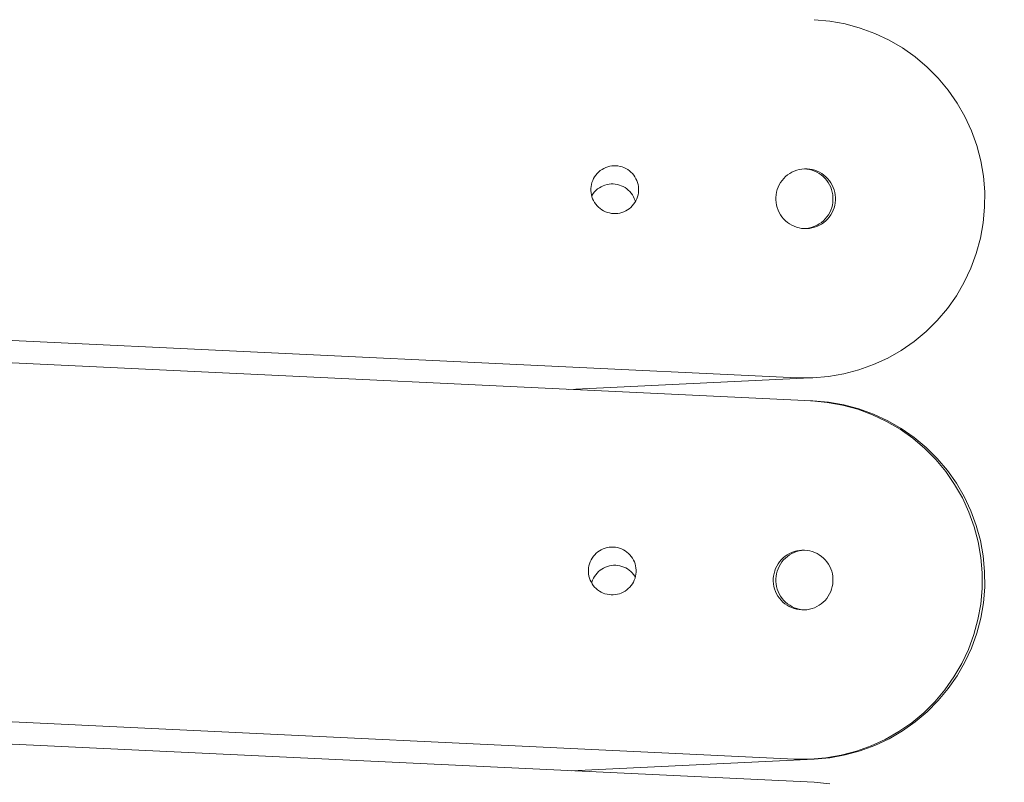
# Model space of a CAD drawing. Units: millimetres. Extents: x 14 to 198, y 14 to 263.
# Drawn here: x 120 to 126, y 203 to 207 of the extents above; entities that cross this region are included whole.
import ezdxf

# ---------------------------------------------------------------- set-up
doc = ezdxf.new("R2010")
doc.units = ezdxf.units.MM
doc.layers.add('DIMENSION', color=179, linetype='Continuous')
doc.layers.add('NONE', color=179, linetype='Continuous')
doc.styles.add('SLDTEXTSTYLE0', font='TXT', dxfattribs={"width": 0.75})
doc.styles.add('SLDTEXTSTYLE1', font='TXT', dxfattribs={"width": 0.6875})
doc.dimstyles.new('SLDDIMSTYLE1', dxfattribs={"dimtxt": 2.29477, "dimasz": 2.5, "dimexe": 0, "dimexo": 0.0625, "dimgap": 0.573693, "dimtad": 1, "dimdec": 0, "dimlfac": 15, "dimrnd": 1e-09, "dimzin": 12, "dimdsep": 46, "dimtxsty": 'SLDTEXTSTYLE0', "dimblk1": 'NONE', "dimblk2": 'NONE', "dimsah": 1, "dimcen": 0.09, "dimadec": 0, "dimazin": 3, "dimtfac": 1, "dimtdec": 0, "dimtofl": 0, "dimtmove": 0, "dimatfit": 3, "dimldrblk": 'NONE', "dimfxl": 0, "dimfrac": 2, "dimtolj": 1, "dimtzin": 12, "dimarcsym": 0})

# ---------------------------------------------------------------- blocks, each defined once
blk = doc.blocks.new('_D_19')
at = {"layer": 'DIMENSION', "color": 179}
for p, q in [((121.9368, 230.8646), (148.4667, 230.8646)), ((148.4667, 230.298), (148.4667, 229.7314)), ((148.4667, 229.7314), (148.4667, 194.3312)), ((148.4667, 193.7646), (148.4667, 194.3312)), ((129.9966, 193.1979), (148.4667, 193.1979))]:
    blk.add_line(p, q, dxfattribs=at)
for centre, start, end in [((148.4667, 230.8646), 90, 270), ((148.4667, 230.8646), 270, 90), ((148.4667, 193.1979), 90, 270), ((148.4667, 193.1979), 270, 90)]:
    blk.add_arc(centre, 0.2833, start, end, dxfattribs=at)
at = {"layer": 'DIMENSION', "color": 179, "insert": (145.2601, 205.758), "char_height": 2.29477, "attachment_point": 1, "rotation": 90, "style": 'SLDTEXTSTYLE1'}
blk.add_mtext('MIN  565', dxfattribs=at)
blk = doc.blocks.new('_None')

msp = doc.modelspace()

# ---------------------------------------------------------------- linework, layer by layer
at = {"layer": 'NONE', "color": 179, "linetype": 'Continuous', "lineweight": 18}
for p, q in [((79.8892, 207.3348), (124.5052, 205.2078)), ((124.5865, 205.0785), (79.9705, 207.2055)), ((124.6004, 207.204), (124.6002, 207.204)), ((124.6873, 207.1975), (124.6004, 207.2055)), ((124.7732, 207.182), (124.6873, 207.1975)), ((124.8573, 207.1591), (124.7732, 207.182)), ((124.9392, 207.129), (124.8573, 207.1591)), ((125.0181, 207.0918), (124.9392, 207.129)), ((125.0935, 207.0479), (125.0181, 207.0918)), ((125.1647, 206.9975), (125.0935, 207.0479)), ((125.2313, 206.9412), (125.1647, 206.9975)), ((125.2928, 206.8793), (125.2313, 206.9412)), ((125.3486, 206.8122), (125.2928, 206.8793)), ((125.3983, 206.7405), (125.3486, 206.8122)), ((125.4417, 206.6648), (125.3983, 206.7405)), ((125.4782, 206.5856), (125.4417, 206.6648)), ((125.5077, 206.5035), (125.4782, 206.5856)), ((125.53, 206.4191), (125.5077, 206.5035)), ((125.5448, 206.3332), (125.53, 206.4191)), ((123.3894, 206.3479), (123.3977, 206.3561)), ((123.3977, 206.3561), (123.4066, 206.3635)), ((123.4066, 206.3635), (123.4162, 206.3702)), ((123.4162, 206.3702), (123.4263, 206.3759)), ((123.4263, 206.3759), (123.4368, 206.3808)), ((123.4368, 206.3808), (123.4478, 206.3847)), ((123.4478, 206.3847), (123.459, 206.3877)), ((123.459, 206.3877), (123.4705, 206.3897)), ((123.4705, 206.3897), (123.4821, 206.3906)), ((123.4821, 206.3906), (123.4937, 206.3906)), ((123.4937, 206.3906), (123.5053, 206.3895)), ((123.5053, 206.3895), (123.5167, 206.3875)), ((123.5167, 206.3875), (123.528, 206.3844)), ((123.528, 206.3844), (123.5389, 206.3804)), ((123.5389, 206.3804), (123.5494, 206.3754)), ((123.5494, 206.3754), (123.5594, 206.3696)), ((123.5594, 206.3696), (123.5689, 206.3629)), ((123.5689, 206.3629), (123.5778, 206.3554)), ((123.5778, 206.3554), (123.586, 206.3471)), ((124.4638, 206.3475), (124.4764, 206.3548)), ((124.4764, 206.3548), (124.4896, 206.3609)), ((124.4896, 206.3609), (124.5033, 206.3658)), ((124.5033, 206.3658), (124.5174, 206.3695)), ((124.5174, 206.3695), (124.5317, 206.3719)), ((124.5317, 206.3719), (124.5462, 206.3732)), ((124.56, 206.3719), (124.5458, 206.3731)), ((124.5462, 206.3732), (124.5607, 206.3731)), ((124.56, 206.3719), (124.5743, 206.3695)), ((124.5607, 206.3731), (124.5752, 206.3718)), ((124.5743, 206.3695), (124.5884, 206.3658)), ((124.5752, 206.3718), (124.5895, 206.3692)), ((124.5884, 206.3658), (124.6021, 206.3609)), ((124.5895, 206.3692), (124.6036, 206.3654)), ((124.6021, 206.3609), (124.6153, 206.3548)), ((124.6036, 206.3654), (124.6172, 206.3603)), ((124.6153, 206.3548), (124.6279, 206.3475)), ((124.6172, 206.3603), (124.6304, 206.3541)), ((123.3603, 206.298), (123.3644, 206.3089)), ((123.3644, 206.3089), (123.3693, 206.3195)), ((123.3693, 206.3195), (123.3752, 206.3295)), ((123.3752, 206.3295), (123.3819, 206.339)), ((123.3819, 206.339), (123.3894, 206.3479)), ((123.586, 206.3471), (123.5935, 206.3382)), ((123.5935, 206.3382), (123.6001, 206.3286)), ((123.6001, 206.3286), (123.6059, 206.3185)), ((123.6059, 206.3185), (123.6107, 206.3079)), ((123.6107, 206.3079), (123.6147, 206.297)), ((124.4126, 206.2967), (124.421, 206.3086)), ((124.421, 206.3086), (124.4304, 206.3197)), ((124.4304, 206.3197), (124.4407, 206.3299)), ((124.4407, 206.3299), (124.4519, 206.3393)), ((124.4519, 206.3393), (124.4638, 206.3475)), ((124.6279, 206.3475), (124.6398, 206.3393)), ((124.6304, 206.3541), (124.6429, 206.3468)), ((124.6398, 206.3393), (124.651, 206.3299)), ((124.6429, 206.3468), (124.6548, 206.3384)), ((124.651, 206.3299), (124.6613, 206.3197)), ((124.6548, 206.3384), (124.6659, 206.329)), ((124.6613, 206.3197), (124.6707, 206.3086)), ((124.6659, 206.329), (124.6761, 206.3187)), ((124.6707, 206.3086), (124.6791, 206.2967)), ((124.6761, 206.3187), (124.6854, 206.3075)), ((124.6854, 206.3075), (124.6937, 206.2956)), ((125.552, 206.2462), (125.5448, 206.3332)), ((123.3541, 206.2521), (123.3542, 206.2638)), ((123.3551, 206.2405), (123.3541, 206.2521)), ((123.3542, 206.2638), (123.3552, 206.2753)), ((123.3552, 206.2753), (123.3573, 206.2868)), ((123.3573, 206.2868), (123.3603, 206.298)), ((123.3673, 206.2366), (123.3748, 206.2455)), ((123.3748, 206.2455), (123.383, 206.2538)), ((123.383, 206.2538), (123.3918, 206.2613)), ((123.3918, 206.2613), (123.4013, 206.268)), ((123.4013, 206.268), (123.4114, 206.2738)), ((123.4114, 206.2738), (123.4219, 206.2788)), ((123.4219, 206.2788), (123.4328, 206.2828)), ((123.4328, 206.2828), (123.4441, 206.2859)), ((123.4441, 206.2859), (123.4555, 206.2879)), ((123.4555, 206.2879), (123.4671, 206.289)), ((123.4671, 206.289), (123.4787, 206.2891)), ((123.4787, 206.2891), (123.4903, 206.2881)), ((123.4903, 206.2881), (123.5018, 206.2861)), ((123.5018, 206.2861), (123.513, 206.2831)), ((123.513, 206.2831), (123.524, 206.2792)), ((123.524, 206.2792), (123.5345, 206.2743)), ((123.5345, 206.2743), (123.5446, 206.2686)), ((123.5446, 206.2686), (123.5542, 206.2619)), ((123.5542, 206.2619), (123.5631, 206.2545)), ((123.5631, 206.2545), (123.5714, 206.2463)), ((123.5714, 206.2463), (123.5789, 206.2374)), ((123.6147, 206.297), (123.6176, 206.2858)), ((123.6176, 206.2858), (123.6196, 206.2743)), ((123.6205, 206.2511), (123.6195, 206.2395)), ((123.6196, 206.2743), (123.6206, 206.2627)), ((123.6206, 206.2627), (123.6205, 206.2511)), ((124.3902, 206.2433), (124.3941, 206.2574)), ((124.3941, 206.2574), (124.3991, 206.271)), ((124.3991, 206.271), (124.4053, 206.2842)), ((124.4053, 206.2842), (124.4126, 206.2967)), ((124.6791, 206.2967), (124.6864, 206.2842)), ((124.6864, 206.2842), (124.6926, 206.271)), ((124.6926, 206.271), (124.6976, 206.2574)), ((124.6937, 206.2956), (124.7009, 206.283)), ((124.6976, 206.2574), (124.7015, 206.2433)), ((124.7009, 206.283), (124.707, 206.2698)), ((124.707, 206.2698), (124.712, 206.2561)), ((124.712, 206.2561), (124.7157, 206.242)), ((125.5517, 206.159), (125.552, 206.2462)), ((123.3571, 206.2291), (123.3551, 206.2405)), ((123.36, 206.2178), (123.3571, 206.2291)), ((123.3607, 206.227), (123.3586, 206.2233)), ((123.364, 206.2069), (123.36, 206.2178)), ((123.3607, 206.227), (123.3673, 206.2366)), ((123.3688, 206.1963), (123.364, 206.2069)), ((123.3746, 206.1862), (123.3688, 206.1963)), ((123.5789, 206.2374), (123.5856, 206.2279)), ((123.5856, 206.2279), (123.5915, 206.2179)), ((123.5915, 206.2179), (123.5964, 206.2073)), ((123.5964, 206.2073), (123.6004, 206.1964)), ((123.6054, 206.1954), (123.5995, 206.1853)), ((123.6004, 206.1964), (123.6022, 206.1899)), ((123.6103, 206.2059), (123.6054, 206.1954)), ((123.6144, 206.2168), (123.6103, 206.2059)), ((123.6174, 206.228), (123.6144, 206.2168)), ((123.6195, 206.2395), (123.6174, 206.228)), ((124.3863, 206.2146), (124.3877, 206.229)), ((124.3863, 206.2), (124.3863, 206.2146)), ((124.3875, 206.1855), (124.3863, 206.2)), ((124.3877, 206.229), (124.3902, 206.2433)), ((124.7015, 206.2433), (124.704, 206.229)), ((124.704, 206.229), (124.7054, 206.2146)), ((124.7054, 206.2), (124.7042, 206.1855)), ((124.7054, 206.2146), (124.7054, 206.2)), ((124.7157, 206.242), (124.7181, 206.2277)), ((124.7193, 206.1987), (124.718, 206.1842)), ((124.7181, 206.2277), (124.7193, 206.2132)), ((124.7193, 206.2132), (124.7193, 206.1987)), ((123.3812, 206.1767), (123.3746, 206.1862)), ((123.3887, 206.1677), (123.3812, 206.1767)), ((123.3969, 206.1595), (123.3887, 206.1677)), ((123.4058, 206.152), (123.3969, 206.1595)), ((123.4153, 206.1452), (123.4058, 206.152)), ((123.4253, 206.1394), (123.4153, 206.1452)), ((123.4358, 206.1344), (123.4253, 206.1394)), ((123.4467, 206.1304), (123.4358, 206.1344)), ((123.5484, 206.1389), (123.5379, 206.134)), ((123.5585, 206.1447), (123.5484, 206.1389)), ((123.5681, 206.1513), (123.5585, 206.1447)), ((123.577, 206.1587), (123.5681, 206.1513)), ((123.5853, 206.1669), (123.577, 206.1587)), ((123.5928, 206.1758), (123.5853, 206.1669)), ((123.5995, 206.1853), (123.5928, 206.1758)), ((124.3899, 206.1712), (124.3875, 206.1855)), ((124.3937, 206.1571), (124.3899, 206.1712)), ((124.3986, 206.1435), (124.3937, 206.1571)), ((124.4047, 206.1303), (124.3986, 206.1435)), ((124.6931, 206.1435), (124.687, 206.1303)), ((124.698, 206.1571), (124.6931, 206.1435)), ((124.7018, 206.1712), (124.698, 206.1571)), ((124.7065, 206.1422), (124.7003, 206.1291)), ((124.7042, 206.1855), (124.7018, 206.1712)), ((124.7116, 206.1559), (124.7065, 206.1422)), ((124.7154, 206.1699), (124.7116, 206.1559)), ((124.718, 206.1842), (124.7154, 206.1699)), ((125.5437, 206.0721), (125.5517, 206.159)), ((123.458, 206.1274), (123.4467, 206.1304)), ((123.4694, 206.1253), (123.458, 206.1274)), ((123.481, 206.1242), (123.4694, 206.1253)), ((123.4926, 206.1242), (123.481, 206.1242)), ((123.5042, 206.1252), (123.4926, 206.1242)), ((123.5157, 206.1271), (123.5042, 206.1252)), ((123.5269, 206.1301), (123.5157, 206.1271)), ((123.5379, 206.134), (123.5269, 206.1301)), ((124.4119, 206.1176), (124.4047, 206.1303)), ((124.4202, 206.1057), (124.4119, 206.1176)), ((124.4295, 206.0945), (124.4202, 206.1057)), ((124.4397, 206.0842), (124.4295, 206.0945)), ((124.4508, 206.0748), (124.4397, 206.0842)), ((124.652, 206.0842), (124.6409, 206.0748)), ((124.6622, 206.0945), (124.652, 206.0842)), ((124.6649, 206.0833), (124.6537, 206.074)), ((124.6715, 206.1057), (124.6622, 206.0945)), ((124.6752, 206.0935), (124.6649, 206.0833)), ((124.6798, 206.1176), (124.6715, 206.1057)), ((124.6846, 206.1046), (124.6752, 206.0935)), ((124.687, 206.1303), (124.6798, 206.1176)), ((124.693, 206.1165), (124.6846, 206.1046)), ((124.7003, 206.1291), (124.693, 206.1165)), ((124.4627, 206.0664), (124.4508, 206.0748)), ((124.4753, 206.0591), (124.4627, 206.0664)), ((124.4884, 206.0529), (124.4753, 206.0591)), ((124.5021, 206.0479), (124.4884, 206.0529)), ((124.5161, 206.044), (124.5021, 206.0479)), ((124.5304, 206.0415), (124.5161, 206.044)), ((124.5449, 206.0401), (124.5304, 206.0415)), ((124.5594, 206.0401), (124.5449, 206.0401)), ((124.5468, 206.0401), (124.5459, 206.0401)), ((124.5613, 206.0415), (124.5468, 206.0401)), ((124.5739, 206.0413), (124.5594, 206.0401)), ((124.5756, 206.044), (124.5613, 206.0415)), ((124.5882, 206.0438), (124.5739, 206.0413)), ((124.5896, 206.0479), (124.5756, 206.044)), ((124.6023, 206.0475), (124.5882, 206.0438)), ((124.6033, 206.0529), (124.5896, 206.0479)), ((124.616, 206.0524), (124.6023, 206.0475)), ((124.6164, 206.0591), (124.6033, 206.0529)), ((124.6292, 206.0585), (124.616, 206.0524)), ((124.629, 206.0664), (124.6164, 206.0591)), ((124.6409, 206.0748), (124.629, 206.0664)), ((124.6418, 206.0657), (124.6292, 206.0585)), ((124.6537, 206.074), (124.6418, 206.0657)), ((125.5282, 205.9863), (125.5437, 206.0721)), ((125.5053, 205.9021), (125.5282, 205.9863)), ((125.4751, 205.8202), (125.5053, 205.9021)), ((125.438, 205.7413), (125.4751, 205.8202)), ((125.394, 205.6659), (125.438, 205.7413)), ((125.3437, 205.5947), (125.394, 205.6659)), ((125.2874, 205.5281), (125.3437, 205.5947)), ((125.2254, 205.4666), (125.2874, 205.5281)), ((125.1584, 205.4108), (125.2254, 205.4666)), ((125.0867, 205.3611), (125.1584, 205.4108)), ((124.9318, 205.2812), (125.011, 205.3178)), ((125.011, 205.3178), (125.0867, 205.3611)), ((124.8497, 205.2517), (124.9318, 205.2812)), ((79.8753, 205.2078), (124.4913, 203.0808)), ((124.5802, 205.2075), (123.2307, 205.1431)), ((124.5052, 205.2078), (124.5924, 205.2074)), ((124.5924, 205.2074), (124.6794, 205.2147)), ((124.6794, 205.2147), (124.7653, 205.2295)), ((124.7653, 205.2295), (124.8497, 205.2517)), ((124.6004, 202.9515), (79.9844, 205.0785)), ((124.5924, 205.0788), (124.5802, 205.0788)), ((124.6734, 205.0705), (124.5865, 205.0785)), ((124.6794, 205.0716), (124.5924, 205.0788)), ((124.7592, 205.055), (124.6734, 205.0705)), ((124.7653, 205.0568), (124.6794, 205.0716)), ((124.8434, 205.0321), (124.7592, 205.055)), ((124.8497, 205.0345), (124.7653, 205.0568)), ((124.9253, 205.002), (124.8434, 205.0321)), ((124.9318, 205.005), (124.8497, 205.0345)), ((125.0042, 204.9648), (124.9253, 205.002)), ((125.011, 204.9685), (124.9318, 205.005)), ((125.0796, 204.9209), (125.0042, 204.9648)), ((125.0867, 204.9252), (125.011, 204.9685)), ((125.1508, 204.8705), (125.0796, 204.9209)), ((125.1584, 204.8754), (125.0867, 204.9252)), ((125.2174, 204.8142), (125.1508, 204.8705)), ((125.2254, 204.8196), (125.1584, 204.8754)), ((125.2874, 204.7582), (125.2254, 204.8196)), ((125.2789, 204.7523), (125.2174, 204.8142)), ((125.3347, 204.6852), (125.2789, 204.7523)), ((125.3437, 204.6916), (125.2874, 204.7582)), ((125.3844, 204.6135), (125.3347, 204.6852)), ((125.394, 204.6203), (125.3437, 204.6916)), ((125.4277, 204.5378), (125.3844, 204.6135)), ((125.438, 204.5449), (125.394, 204.6203)), ((125.4751, 204.466), (125.438, 204.5449)), ((125.4643, 204.4586), (125.4277, 204.5378)), ((125.4938, 204.3765), (125.4643, 204.4586)), ((125.5053, 204.3841), (125.4751, 204.466)), ((125.516, 204.2921), (125.4938, 204.3765)), ((125.5282, 204.3), (125.5053, 204.3841)), ((125.5309, 204.2062), (125.516, 204.2921)), ((125.5437, 204.2141), (125.5282, 204.3)), ((123.3613, 204.2025), (123.368, 204.212)), ((123.368, 204.212), (123.3755, 204.2209)), ((123.3755, 204.2209), (123.3838, 204.2291)), ((123.3838, 204.2291), (123.3927, 204.2365)), ((123.3927, 204.2365), (123.4022, 204.2432)), ((123.4022, 204.2432), (123.4123, 204.2489)), ((123.4123, 204.2489), (123.4229, 204.2538)), ((123.4229, 204.2538), (123.4339, 204.2577)), ((123.4339, 204.2577), (123.4451, 204.2607)), ((123.4451, 204.2607), (123.4566, 204.2627)), ((123.4566, 204.2627), (123.4682, 204.2636)), ((123.4682, 204.2636), (123.4798, 204.2636)), ((123.4798, 204.2636), (123.4914, 204.2625)), ((123.4914, 204.2625), (123.5028, 204.2605)), ((123.5028, 204.2605), (123.514, 204.2574)), ((123.514, 204.2574), (123.525, 204.2534)), ((123.525, 204.2534), (123.5355, 204.2484)), ((123.5355, 204.2484), (123.5455, 204.2426)), ((123.5455, 204.2426), (123.555, 204.2359)), ((123.555, 204.2359), (123.5639, 204.2284)), ((123.5639, 204.2284), (123.5721, 204.2201)), ((123.5721, 204.2201), (123.5795, 204.2112)), ((123.5795, 204.2112), (123.5862, 204.2016)), ((124.4268, 204.2029), (124.438, 204.2123)), ((124.438, 204.2123), (124.4499, 204.2205)), ((124.4397, 204.202), (124.4508, 204.2114)), ((124.4499, 204.2205), (124.4625, 204.2278)), ((124.4508, 204.2114), (124.4627, 204.2198)), ((124.4625, 204.2278), (124.4757, 204.2339)), ((124.4627, 204.2198), (124.4753, 204.2271)), ((124.4753, 204.2271), (124.4884, 204.2333)), ((124.4757, 204.2339), (124.4894, 204.2388)), ((124.4884, 204.2333), (124.5021, 204.2384)), ((124.4894, 204.2388), (124.5035, 204.2425)), ((124.5021, 204.2384), (124.5161, 204.2422)), ((124.5035, 204.2425), (124.5178, 204.2449)), ((124.5161, 204.2422), (124.5304, 204.2448)), ((124.5178, 204.2449), (124.5323, 204.2462)), ((124.5304, 204.2448), (124.5449, 204.2461)), ((124.5323, 204.2462), (124.5468, 204.2461)), ((124.5459, 204.2461), (124.5449, 204.2461)), ((124.5468, 204.2461), (124.5613, 204.2448)), ((124.5613, 204.2448), (124.5756, 204.2422)), ((124.5756, 204.2422), (124.5896, 204.2384)), ((124.5896, 204.2384), (124.6033, 204.2333)), ((124.6033, 204.2333), (124.6164, 204.2271)), ((124.6164, 204.2271), (124.629, 204.2198)), ((124.629, 204.2198), (124.6409, 204.2114)), ((124.6409, 204.2114), (124.652, 204.202)), ((125.5517, 204.1272), (125.5437, 204.2141)), ((123.3413, 204.1483), (123.3434, 204.1598)), ((123.3434, 204.1598), (123.3464, 204.171)), ((123.3464, 204.171), (123.3505, 204.1819)), ((123.3505, 204.1819), (123.3554, 204.1925)), ((123.3554, 204.1925), (123.3613, 204.2025)), ((123.4467, 204.1558), (123.458, 204.1589)), ((123.458, 204.1589), (123.4694, 204.1609)), ((123.4694, 204.1609), (123.481, 204.162)), ((123.481, 204.162), (123.4926, 204.1621)), ((123.4926, 204.1621), (123.5042, 204.1611)), ((123.5042, 204.1611), (123.5157, 204.1591)), ((123.5157, 204.1591), (123.5269, 204.1561)), ((123.5269, 204.1561), (123.5379, 204.1522)), ((123.5862, 204.2016), (123.5919, 204.1915)), ((123.5919, 204.1915), (123.5968, 204.1809)), ((123.5968, 204.1809), (123.6008, 204.17)), ((123.6008, 204.17), (123.6037, 204.1588)), ((123.6037, 204.1588), (123.6057, 204.1473)), ((124.3852, 204.144), (124.3914, 204.1572)), ((124.3914, 204.1572), (124.3987, 204.1697)), ((124.3987, 204.1697), (124.4071, 204.1816)), ((124.4047, 204.156), (124.4119, 204.1686)), ((124.4071, 204.1816), (124.4165, 204.1927)), ((124.4119, 204.1686), (124.4202, 204.1806)), ((124.4165, 204.1927), (124.4268, 204.2029)), ((124.4202, 204.1806), (124.4295, 204.1917)), ((124.4295, 204.1917), (124.4397, 204.202)), ((124.652, 204.202), (124.6622, 204.1917)), ((124.6622, 204.1917), (124.6715, 204.1806)), ((124.6715, 204.1806), (124.6798, 204.1686)), ((124.6798, 204.1686), (124.687, 204.156)), ((125.5381, 204.1192), (125.5309, 204.2062)), ((123.3402, 204.1251), (123.3403, 204.1368)), ((123.3412, 204.1135), (123.3402, 204.1251)), ((123.3403, 204.1368), (123.3413, 204.1483)), ((123.3431, 204.1021), (123.3412, 204.1135)), ((123.3461, 204.0908), (123.3431, 204.1021)), ((123.3746, 204.1), (123.3812, 204.1096)), ((123.3812, 204.1096), (123.3887, 204.1185)), ((123.3887, 204.1185), (123.3969, 204.1268)), ((123.3969, 204.1268), (123.4058, 204.1343)), ((123.4058, 204.1343), (123.4153, 204.141)), ((123.4153, 204.141), (123.4253, 204.1468)), ((123.4253, 204.1468), (123.4358, 204.1518)), ((123.4358, 204.1518), (123.4467, 204.1558)), ((123.5379, 204.1522), (123.5484, 204.1473)), ((123.5484, 204.1473), (123.5585, 204.1416)), ((123.5585, 204.1416), (123.5681, 204.1349)), ((123.5681, 204.1349), (123.577, 204.1275)), ((123.577, 204.1275), (123.5853, 204.1193)), ((123.5853, 204.1193), (123.5928, 204.1104)), ((123.5928, 204.1104), (123.5995, 204.1009)), ((123.6056, 204.1125), (123.6035, 204.101)), ((123.6066, 204.1241), (123.6056, 204.1125)), ((123.6057, 204.1473), (123.6067, 204.1357)), ((123.6067, 204.1357), (123.6066, 204.1241)), ((124.3724, 204.0876), (124.3737, 204.102)), ((124.3737, 204.102), (124.3763, 204.1163)), ((124.3763, 204.1163), (124.3801, 204.1304)), ((124.3801, 204.1304), (124.3852, 204.144)), ((124.3875, 204.1007), (124.3899, 204.115)), ((124.3899, 204.115), (124.3937, 204.1291)), ((124.3937, 204.1291), (124.3986, 204.1428)), ((124.3986, 204.1428), (124.4047, 204.156)), ((124.687, 204.156), (124.6931, 204.1428)), ((124.6931, 204.1428), (124.698, 204.1291)), ((124.698, 204.1291), (124.7018, 204.115)), ((124.7018, 204.115), (124.7042, 204.1007)), ((125.5378, 204.032), (125.5381, 204.1192)), ((125.552, 204.04), (125.5517, 204.1272)), ((123.35, 204.0799), (123.3461, 204.0908)), ((123.3549, 204.0693), (123.35, 204.0799)), ((123.3607, 204.0592), (123.3549, 204.0693)), ((123.36, 204.0684), (123.3586, 204.0629)), ((123.36, 204.0684), (123.364, 204.0794)), ((123.3673, 204.0497), (123.3607, 204.0592)), ((123.364, 204.0794), (123.3688, 204.0899)), ((123.3748, 204.0407), (123.3673, 204.0497)), ((123.3688, 204.0899), (123.3746, 204.1)), ((123.5789, 204.0488), (123.5714, 204.0399)), ((123.5856, 204.0583), (123.5789, 204.0488)), ((123.5915, 204.0684), (123.5856, 204.0583)), ((123.5964, 204.0789), (123.5915, 204.0684)), ((123.6004, 204.0898), (123.5964, 204.0789)), ((123.5995, 204.1009), (123.6022, 204.0963)), ((123.6035, 204.101), (123.6004, 204.0898)), ((124.3724, 204.073), (124.3724, 204.0876)), ((124.3736, 204.0585), (124.3724, 204.073)), ((124.376, 204.0442), (124.3736, 204.0585)), ((124.3863, 204.0862), (124.3875, 204.1007)), ((124.3863, 204.0717), (124.3863, 204.0862)), ((124.3877, 204.0572), (124.3863, 204.0717)), ((124.3902, 204.0429), (124.3877, 204.0572)), ((124.704, 204.0572), (124.7015, 204.0429)), ((124.7054, 204.0717), (124.704, 204.0572)), ((124.7042, 204.1007), (124.7054, 204.0862)), ((124.7054, 204.0862), (124.7054, 204.0717)), ((123.383, 204.0325), (123.3748, 204.0407)), ((123.3918, 204.025), (123.383, 204.0325)), ((123.4013, 204.0182), (123.3918, 204.025)), ((123.4114, 204.0124), (123.4013, 204.0182)), ((123.4219, 204.0074), (123.4114, 204.0124)), ((123.4328, 204.0034), (123.4219, 204.0074)), ((123.4441, 204.0004), (123.4328, 204.0034)), ((123.4555, 203.9983), (123.4441, 204.0004)), ((123.4671, 203.9972), (123.4555, 203.9983)), ((123.4787, 203.9972), (123.4671, 203.9972)), ((123.4903, 203.9982), (123.4787, 203.9972)), ((123.5018, 204.0001), (123.4903, 203.9982)), ((123.513, 204.0031), (123.5018, 204.0001)), ((123.524, 204.007), (123.513, 204.0031)), ((123.5345, 204.0119), (123.524, 204.007)), ((123.5446, 204.0177), (123.5345, 204.0119)), ((123.5542, 204.0243), (123.5446, 204.0177)), ((123.5631, 204.0318), (123.5542, 204.0243)), ((123.5714, 204.0399), (123.5631, 204.0318)), ((124.3797, 204.0301), (124.376, 204.0442)), ((124.3847, 204.0165), (124.3797, 204.0301)), ((124.3908, 204.0033), (124.3847, 204.0165)), ((124.3941, 204.0289), (124.3902, 204.0429)), ((124.398, 203.9906), (124.3908, 204.0033)), ((124.3991, 204.0152), (124.3941, 204.0289)), ((124.4053, 204.0021), (124.3991, 204.0152)), ((124.4126, 203.9895), (124.4053, 204.0021)), ((124.6864, 204.0021), (124.6791, 203.9895)), ((124.6926, 204.0152), (124.6864, 204.0021)), ((124.6976, 204.0289), (124.6926, 204.0152)), ((124.7015, 204.0429), (124.6976, 204.0289)), ((125.5298, 203.9451), (125.5378, 204.032)), ((125.5448, 203.9531), (125.552, 204.04)), ((124.4063, 203.9787), (124.398, 203.9906)), ((124.4156, 203.9675), (124.4063, 203.9787)), ((124.421, 203.9776), (124.4126, 203.9895)), ((124.4258, 203.9572), (124.4156, 203.9675)), ((124.4304, 203.9665), (124.421, 203.9776)), ((124.4369, 203.9478), (124.4258, 203.9572)), ((124.4407, 203.9563), (124.4304, 203.9665)), ((124.4488, 203.9394), (124.4369, 203.9478)), ((124.4519, 203.947), (124.4407, 203.9563)), ((124.4613, 203.9321), (124.4488, 203.9394)), ((124.4638, 203.9387), (124.4519, 203.947)), ((124.4764, 203.9315), (124.4638, 203.9387)), ((124.6279, 203.9387), (124.6153, 203.9315)), ((124.6398, 203.947), (124.6279, 203.9387)), ((124.651, 203.9563), (124.6398, 203.947)), ((124.6613, 203.9665), (124.651, 203.9563)), ((124.6707, 203.9776), (124.6613, 203.9665)), ((124.6791, 203.9895), (124.6707, 203.9776)), ((125.5143, 203.8593), (125.5298, 203.9451)), ((125.53, 203.8671), (125.5448, 203.9531)), ((124.4745, 203.9259), (124.4613, 203.9321)), ((124.4881, 203.9209), (124.4745, 203.9259)), ((124.4896, 203.9254), (124.4764, 203.9315)), ((124.5022, 203.9171), (124.4881, 203.9209)), ((124.5033, 203.9205), (124.4896, 203.9254)), ((124.5165, 203.9145), (124.5022, 203.9171)), ((124.5174, 203.9168), (124.5033, 203.9205)), ((124.531, 203.9131), (124.5165, 203.9145)), ((124.5317, 203.9143), (124.5174, 203.9168)), ((124.5455, 203.9131), (124.531, 203.9131)), ((124.5458, 203.9131), (124.5317, 203.9143)), ((124.56, 203.9143), (124.5455, 203.9131)), ((124.5743, 203.9168), (124.56, 203.9143)), ((124.5884, 203.9205), (124.5743, 203.9168)), ((124.6021, 203.9254), (124.5884, 203.9205)), ((124.6153, 203.9315), (124.6021, 203.9254)), ((125.4914, 203.7751), (125.5143, 203.8593)), ((125.5077, 203.7827), (125.53, 203.8671)), ((125.4612, 203.6932), (125.4914, 203.7751)), ((125.4782, 203.7006), (125.5077, 203.7827)), ((125.424, 203.6143), (125.4612, 203.6932)), ((125.4417, 203.6214), (125.4782, 203.7006)), ((125.3801, 203.5389), (125.424, 203.6143)), ((125.3983, 203.5457), (125.4417, 203.6214)), ((125.3298, 203.4677), (125.3801, 203.5389)), ((125.3486, 203.474), (125.3983, 203.5457)), ((125.2735, 203.4011), (125.3298, 203.4677)), ((125.2928, 203.407), (125.3486, 203.474)), ((125.2115, 203.3396), (125.2735, 203.4011)), ((125.2313, 203.3451), (125.2928, 203.407)), ((125.1445, 203.2838), (125.2115, 203.3396)), ((125.1647, 203.2887), (125.2313, 203.3451)), ((125.0728, 203.2341), (125.1445, 203.2838)), ((125.0935, 203.2384), (125.1647, 203.2887)), ((124.9971, 203.1908), (125.0728, 203.2341)), ((125.0181, 203.1945), (125.0935, 203.2384)), ((124.9179, 203.1542), (124.9971, 203.1908)), ((124.9392, 203.1573), (125.0181, 203.1945)), ((124.7514, 203.1025), (124.8358, 203.1247)), ((124.7732, 203.1042), (124.8573, 203.1271)), ((124.8358, 203.1247), (124.9179, 203.1542)), ((124.8573, 203.1271), (124.9392, 203.1573)), ((124.6004, 203.0808), (123.2447, 203.0161)), ((124.4913, 203.0808), (124.5785, 203.0804)), ((124.5785, 203.0804), (124.6654, 203.0877)), ((124.6004, 203.0808), (124.6873, 203.0887)), ((124.6654, 203.0877), (124.7514, 203.1025)), ((124.6873, 203.0887), (124.7732, 203.1042)), ((124.6873, 202.9435), (124.6004, 202.9515))]:
    msp.add_line(p, q, dxfattribs=at)

# ---------------------------------------------------------------- dimensions: what is measured, and where the dimension line sits
at = {"layer": 'DIMENSION', "color": 179}
dim = msp.add_linear_dim(base=(146.7526, 230.8646), p1=(129.9966, 193.1979), p2=(121.9368, 230.8646), angle=90, text='MIN  <>', dimstyle='SLDDIMSTYLE1', dxfattribs=at)
dim.commit()
dim.dimension.update_dxf_attribs({"geometry": '_D_19', "text_midpoint": (146.7526, 212.0313), "dimtype": 160})

doc.saveas('drawing.dxf')
